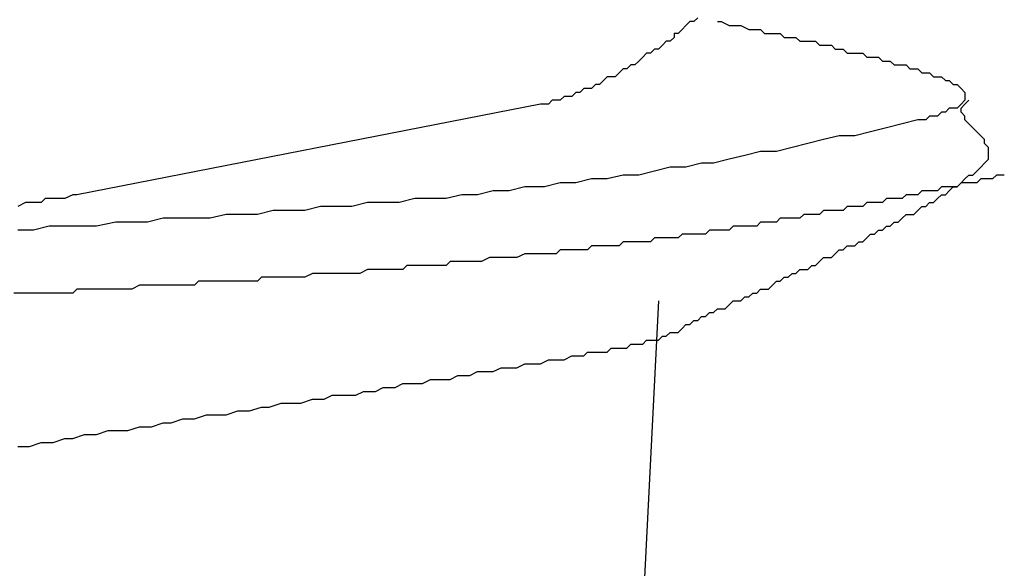
# Model space of a CAD drawing. Units: millimetres. Extents: x 0 to 2760, y 0 to 1910.
# Drawn here: x 1839 to 1843, y 879 to 881 of the extents above; entities that cross this region are included whole.
import ezdxf

# ---------------------------------------------------------------- set-up
doc = ezdxf.new("R2010")
doc.units = ezdxf.units.MM
doc.layers.add('KANAMONO_SCREW', color=4, linetype='Continuous')

msp = doc.modelspace()

# ---------------------------------------------------------------- linework, layer by layer
at = {"layer": 'KANAMONO_SCREW'}
for p, q in [((1841.5491, 880.8427), (1841.5365, 880.8302)), ((1841.5115, 880.8177), (1841.499, 880.8051)), ((1841.524, 880.8302), (1841.5115, 880.8177)), ((1841.5365, 880.8302), (1841.524, 880.8302)), ((1841.6117, 880.8302), (1841.6242, 880.8302)), ((1841.6242, 880.8302), (1841.6493, 880.8177)), ((1841.6493, 880.8177), (1841.6618, 880.8177)), ((1841.6618, 880.8177), (1841.6743, 880.8177)), ((1841.6743, 880.8177), (1841.6868, 880.8177)), ((1841.6868, 880.8177), (1841.7119, 880.8051)), ((1841.4739, 880.7801), (1841.4614, 880.7676)), ((1841.4864, 880.7926), (1841.4739, 880.7926)), ((1841.4739, 880.7926), (1841.4739, 880.7801)), ((1841.499, 880.8051), (1841.4864, 880.7926)), ((1841.7119, 880.8051), (1841.7244, 880.8051)), ((1841.7244, 880.8051), (1841.737, 880.8051)), ((1841.737, 880.8051), (1841.7495, 880.8051)), ((1841.7495, 880.8051), (1841.762, 880.7926)), ((1841.762, 880.7926), (1841.7871, 880.7926)), ((1841.7871, 880.7926), (1841.7996, 880.7926)), ((1841.7996, 880.7926), (1841.8121, 880.7926)), ((1841.8121, 880.7926), (1841.8246, 880.7801)), ((1841.8246, 880.7801), (1841.8372, 880.7801)), ((1841.8372, 880.7801), (1841.8497, 880.7801)), ((1841.8497, 880.7801), (1841.8622, 880.7801)), ((1841.8622, 880.7801), (1841.8747, 880.7676)), ((1841.4363, 880.755), (1841.4238, 880.7425)), ((1841.4489, 880.7676), (1841.4363, 880.755)), ((1841.4614, 880.7676), (1841.4489, 880.7676)), ((1841.8747, 880.7676), (1841.8873, 880.7676)), ((1841.8873, 880.7676), (1841.8998, 880.7676)), ((1841.8998, 880.7676), (1841.9248, 880.7676)), ((1841.9248, 880.7676), (1841.9374, 880.755)), ((1841.9374, 880.755), (1841.9499, 880.755)), ((1841.9499, 880.755), (1841.9624, 880.755)), ((1841.9624, 880.755), (1841.9749, 880.755)), ((1841.9749, 880.755), (1841.9875, 880.7425)), ((1841.3737, 880.7175), (1841.3612, 880.7049)), ((1841.3862, 880.73), (1841.3737, 880.7175)), ((1841.3987, 880.73), (1841.3862, 880.73)), ((1841.4113, 880.7425), (1841.3987, 880.73)), ((1841.4238, 880.7425), (1841.4113, 880.7425)), ((1841.9875, 880.7425), (1842, 880.7425)), ((1842, 880.7425), (1842.0125, 880.7425)), ((1842.0125, 880.7425), (1842.0251, 880.73)), ((1842.0251, 880.73), (1842.0376, 880.73)), ((1842.0376, 880.73), (1842.0501, 880.73)), ((1842.0501, 880.73), (1842.0626, 880.73)), ((1842.0626, 880.73), (1842.0752, 880.73)), ((1842.0752, 880.73), (1842.0877, 880.7175)), ((1842.0877, 880.7175), (1842.1002, 880.7175)), ((1842.1002, 880.7175), (1842.1127, 880.7175)), ((1842.1127, 880.7175), (1842.1253, 880.7175)), ((1842.1253, 880.7175), (1842.1378, 880.7049)), ((1841.3361, 880.6924), (1841.3236, 880.6799)), ((1841.3486, 880.6924), (1841.3361, 880.6924)), ((1841.3612, 880.7049), (1841.3486, 880.6924)), ((1842.1378, 880.7049), (1842.1503, 880.7049)), ((1842.1503, 880.7049), (1842.1628, 880.7049)), ((1842.1628, 880.7049), (1842.1754, 880.6924)), ((1842.1754, 880.6924), (1842.1879, 880.6924)), ((1842.1879, 880.6924), (1842.2004, 880.6924)), ((1842.2004, 880.6924), (1842.2129, 880.6924)), ((1842.2129, 880.6924), (1842.2255, 880.6799)), ((1841.261, 880.6548), (1841.2484, 880.6423)), ((1841.2735, 880.6548), (1841.261, 880.6548)), ((1841.286, 880.6548), (1841.2735, 880.6548)), ((1841.2985, 880.6673), (1841.286, 880.6548)), ((1841.3111, 880.6799), (1841.2985, 880.6673)), ((1841.3236, 880.6799), (1841.3111, 880.6799)), ((1842.2255, 880.6799), (1842.238, 880.6799)), ((1842.238, 880.6799), (1842.2505, 880.6799)), ((1842.2505, 880.6799), (1842.263, 880.6673)), ((1842.263, 880.6673), (1842.2756, 880.6673)), ((1842.2756, 880.6673), (1842.2881, 880.6673)), ((1842.2881, 880.6673), (1842.3006, 880.6548)), ((1842.3006, 880.6548), (1842.3132, 880.6548)), ((1842.3132, 880.6548), (1842.3257, 880.6548)), ((1842.3257, 880.6548), (1842.3382, 880.6423)), ((1841.2234, 880.6298), (1841.2109, 880.6172)), ((1841.2359, 880.6298), (1841.2234, 880.6298)), ((1841.2484, 880.6423), (1841.2359, 880.6298)), ((1842.3382, 880.6423), (1842.3507, 880.6423)), ((1842.3507, 880.6423), (1842.3633, 880.6298)), ((1842.3633, 880.6298), (1842.3758, 880.6298)), ((1842.3758, 880.6298), (1842.3883, 880.6172)), ((1841.1232, 880.5922), (1841.1106, 880.5797)), ((1841.1357, 880.5922), (1841.1232, 880.5922)), ((1841.1482, 880.5922), (1841.1357, 880.5922)), ((1841.1608, 880.6047), (1841.1482, 880.5922)), ((1841.1733, 880.6047), (1841.1608, 880.6047)), ((1841.1858, 880.6172), (1841.1733, 880.6047)), ((1841.1983, 880.6172), (1841.1858, 880.6172)), ((1841.2109, 880.6172), (1841.1983, 880.6172)), ((1842.3883, 880.6172), (1842.4008, 880.6047)), ((1842.4008, 880.6047), (1842.4008, 880.5922)), ((1842.4008, 880.5922), (1842.4008, 880.5797)), ((1841.048, 880.5671), (1839.5699, 880.279)), ((1841.0605, 880.5671), (1841.048, 880.5671)), ((1841.0731, 880.5671), (1841.0605, 880.5671)), ((1841.0856, 880.5797), (1841.0731, 880.5671)), ((1841.0981, 880.5797), (1841.0856, 880.5797)), ((1841.1106, 880.5797), (1841.0981, 880.5797)), ((1842.3883, 880.5671), (1842.3758, 880.5546)), ((1842.4008, 880.5797), (1842.3883, 880.5671)), ((1842.3883, 880.5546), (1842.4008, 880.5671)), ((1842.4008, 880.5671), (1842.4134, 880.5797)), ((1842.2881, 880.5296), (1842.2756, 880.517)), ((1842.3006, 880.5296), (1842.2881, 880.5296)), ((1842.3132, 880.5296), (1842.3006, 880.5296)), ((1842.3257, 880.5421), (1842.3132, 880.5296)), ((1842.3382, 880.5421), (1842.3257, 880.5421)), ((1842.3507, 880.5546), (1842.3382, 880.5421)), ((1842.3633, 880.5546), (1842.3507, 880.5546)), ((1842.3758, 880.5546), (1842.3633, 880.5546)), ((1842.3883, 880.5421), (1842.3883, 880.5546)), ((1842.4008, 880.5296), (1842.3883, 880.5421)), ((1842.4008, 880.517), (1842.4008, 880.5296)), ((1842.2004, 880.5045), (1842.1503, 880.492)), ((1842.2505, 880.517), (1842.2004, 880.5045)), ((1842.263, 880.517), (1842.2505, 880.517)), ((1842.2756, 880.517), (1842.263, 880.517)), ((1842.4134, 880.5045), (1842.4008, 880.517)), ((1842.4259, 880.492), (1842.4134, 880.5045)), ((1842, 880.4669), (1841.9499, 880.4544)), ((1842.0501, 880.4669), (1842, 880.4669)), ((1842.1002, 880.4795), (1842.0501, 880.4669)), ((1842.1503, 880.492), (1842.1002, 880.4795)), ((1842.4384, 880.4795), (1842.4259, 880.492)), ((1842.4509, 880.4669), (1842.4384, 880.4795)), ((1842.4635, 880.4544), (1842.4509, 880.4669)), ((1841.8998, 880.4419), (1841.8497, 880.4294)), ((1841.9499, 880.4544), (1841.8998, 880.4419)), ((1842.4635, 880.4419), (1842.4635, 880.4544)), ((1842.476, 880.4294), (1842.4635, 880.4419)), ((1841.6994, 880.4043), (1841.6493, 880.3918)), ((1841.7495, 880.4168), (1841.6994, 880.4043)), ((1841.7996, 880.4168), (1841.7495, 880.4168)), ((1841.8497, 880.4294), (1841.7996, 880.4168)), ((1842.476, 880.4168), (1842.476, 880.4294)), ((1842.476, 880.4043), (1842.476, 880.4168)), ((1842.476, 880.3918), (1842.476, 880.4043)), ((1841.5616, 880.3792), (1841.5115, 880.3667)), ((1841.5992, 880.3792), (1841.5616, 880.3792)), ((1841.6493, 880.3918), (1841.5992, 880.3792)), ((1842.4509, 880.3667), (1842.4635, 880.3792)), ((1842.4635, 880.3792), (1842.476, 880.3918)), ((1841.3111, 880.3417), (1841.261, 880.3291)), ((1841.3612, 880.3417), (1841.3111, 880.3417)), ((1841.4113, 880.3542), (1841.3612, 880.3417)), ((1841.4614, 880.3667), (1841.4113, 880.3542)), ((1841.5115, 880.3667), (1841.4614, 880.3667)), ((1842.4008, 880.3291), (1842.4134, 880.3417)), ((1842.4134, 880.3417), (1842.4259, 880.3417)), ((1842.4259, 880.3417), (1842.4384, 880.3542)), ((1842.4384, 880.3542), (1842.4509, 880.3667)), ((1842.501, 880.3417), (1842.4885, 880.3291)), ((1842.5136, 880.3417), (1842.501, 880.3417)), ((1842.5261, 880.3417), (1842.5136, 880.3417)), ((1841.1106, 880.3166), (1841.0605, 880.3041)), ((1841.1608, 880.3166), (1841.1106, 880.3166)), ((1841.2109, 880.3291), (1841.1608, 880.3166)), ((1841.261, 880.3291), (1841.2109, 880.3291)), ((1842.3758, 880.3041), (1842.3883, 880.3166)), ((1842.3883, 880.3166), (1842.3758, 880.3041)), ((1842.3883, 880.3166), (1842.4008, 880.3291)), ((1842.4008, 880.3166), (1842.3883, 880.3166)), ((1842.4134, 880.3166), (1842.4008, 880.3166)), ((1842.4259, 880.3166), (1842.4134, 880.3166)), ((1842.4384, 880.3166), (1842.4259, 880.3166)), ((1842.4509, 880.3291), (1842.4384, 880.3166)), ((1842.4635, 880.3291), (1842.4509, 880.3291)), ((1842.476, 880.3291), (1842.4635, 880.3291)), ((1842.4885, 880.3291), (1842.476, 880.3291)), ((1839.5574, 880.279), (1839.5324, 880.2665)), ((1839.5699, 880.279), (1839.5574, 880.279)), ((1840.7975, 880.279), (1840.7474, 880.2665)), ((1840.8476, 880.279), (1840.7975, 880.279)), ((1840.8977, 880.2916), (1840.8476, 880.279)), ((1840.9478, 880.2916), (1840.8977, 880.2916)), ((1840.9979, 880.3041), (1840.9478, 880.2916)), ((1841.0605, 880.3041), (1840.9979, 880.3041)), ((1842.2129, 880.279), (1842.2004, 880.2665)), ((1842.2255, 880.279), (1842.2129, 880.279)), ((1842.238, 880.279), (1842.2255, 880.279)), ((1842.2505, 880.279), (1842.238, 880.279)), ((1842.263, 880.2916), (1842.2505, 880.279)), ((1842.2756, 880.2916), (1842.263, 880.2916)), ((1842.2881, 880.2916), (1842.2756, 880.2916)), ((1842.3006, 880.2916), (1842.2881, 880.2916)), ((1842.3132, 880.2916), (1842.3006, 880.2916)), ((1842.3257, 880.3041), (1842.3132, 880.2916)), ((1842.3132, 880.2665), (1842.3257, 880.279)), ((1842.3382, 880.3041), (1842.3257, 880.3041)), ((1842.3257, 880.279), (1842.3382, 880.279)), ((1842.3507, 880.3041), (1842.3382, 880.3041)), ((1842.3382, 880.279), (1842.3507, 880.2916)), ((1842.3507, 880.2916), (1842.3633, 880.3041)), ((1842.3633, 880.3041), (1842.3507, 880.3041)), ((1842.3633, 880.3041), (1842.3758, 880.3041)), ((1842.3758, 880.3041), (1842.3633, 880.3041)), ((1839.4071, 880.254), (1839.382, 880.2415)), ((1839.4322, 880.254), (1839.4071, 880.254)), ((1839.4572, 880.254), (1839.4322, 880.254)), ((1839.4697, 880.2665), (1839.4572, 880.254)), ((1839.4948, 880.2665), (1839.4697, 880.2665)), ((1839.5073, 880.2665), (1839.4948, 880.2665)), ((1839.5324, 880.2665), (1839.5073, 880.2665)), ((1840.4969, 880.254), (1840.4468, 880.2415)), ((1840.547, 880.254), (1840.4969, 880.254)), ((1840.5971, 880.254), (1840.547, 880.254)), ((1840.6472, 880.2665), (1840.5971, 880.254)), ((1840.6973, 880.2665), (1840.6472, 880.2665)), ((1840.7474, 880.2665), (1840.6973, 880.2665)), ((1842.0877, 880.254), (1842.0752, 880.2415)), ((1842.1002, 880.254), (1842.0877, 880.254)), ((1842.1127, 880.254), (1842.1002, 880.254)), ((1842.1253, 880.254), (1842.1127, 880.254)), ((1842.1378, 880.254), (1842.1253, 880.254)), ((1842.1503, 880.2665), (1842.1378, 880.254)), ((1842.1628, 880.2665), (1842.1503, 880.2665)), ((1842.1754, 880.2665), (1842.1628, 880.2665)), ((1842.1879, 880.2665), (1842.1754, 880.2665)), ((1842.2004, 880.2665), (1842.1879, 880.2665)), ((1842.2756, 880.2415), (1842.2881, 880.254)), ((1842.2881, 880.254), (1842.3006, 880.254)), ((1842.3006, 880.254), (1842.3132, 880.2665)), ((1840.0459, 880.2164), (1839.9958, 880.2039)), ((1840.096, 880.2164), (1840.0459, 880.2164)), ((1840.1461, 880.2164), (1840.096, 880.2164)), ((1840.1962, 880.2289), (1840.1461, 880.2164)), ((1840.2463, 880.2289), (1840.1962, 880.2289)), ((1840.2965, 880.2289), (1840.2463, 880.2289)), ((1840.3466, 880.2415), (1840.2965, 880.2289)), ((1840.3967, 880.2415), (1840.3466, 880.2415)), ((1840.4468, 880.2415), (1840.3967, 880.2415)), ((1841.8873, 880.2164), (1841.8747, 880.2039)), ((1841.8998, 880.2164), (1841.8873, 880.2164)), ((1841.9123, 880.2164), (1841.8998, 880.2164)), ((1841.9248, 880.2164), (1841.9123, 880.2164)), ((1841.9374, 880.2164), (1841.9248, 880.2164)), ((1841.9499, 880.2289), (1841.9374, 880.2164)), ((1841.9624, 880.2289), (1841.9499, 880.2289)), ((1841.9749, 880.2289), (1841.9624, 880.2289)), ((1841.9875, 880.2289), (1841.9749, 880.2289)), ((1842, 880.2289), (1841.9875, 880.2289)), ((1842.0125, 880.2289), (1842, 880.2289)), ((1842.0251, 880.2415), (1842.0125, 880.2289)), ((1842.0376, 880.2415), (1842.0251, 880.2415)), ((1842.0501, 880.2415), (1842.0376, 880.2415)), ((1842.0626, 880.2415), (1842.0501, 880.2415)), ((1842.0752, 880.2415), (1842.0626, 880.2415)), ((1842.2004, 880.2039), (1842.2129, 880.2164)), ((1842.2129, 880.2164), (1842.2255, 880.2164)), ((1842.2255, 880.2164), (1842.238, 880.2164)), ((1842.238, 880.2164), (1842.2505, 880.2289)), ((1842.2505, 880.2289), (1842.263, 880.2415)), ((1842.263, 880.2415), (1842.2756, 880.2415)), ((1839.6952, 880.1914), (1839.6326, 880.1788)), ((1839.7453, 880.1914), (1839.6952, 880.1914)), ((1839.7954, 880.1914), (1839.7453, 880.1914)), ((1839.8455, 880.2039), (1839.7954, 880.1914)), ((1839.8956, 880.2039), (1839.8455, 880.2039)), ((1839.9457, 880.2039), (1839.8956, 880.2039)), ((1839.9958, 880.2039), (1839.9457, 880.2039)), ((1841.7495, 880.1914), (1841.737, 880.1788)), ((1841.762, 880.1914), (1841.7495, 880.1914)), ((1841.7745, 880.1914), (1841.762, 880.1914)), ((1841.7871, 880.1914), (1841.7745, 880.1914)), ((1841.7996, 880.1914), (1841.7871, 880.1914)), ((1841.8121, 880.2039), (1841.7996, 880.1914)), ((1841.8246, 880.2039), (1841.8121, 880.2039)), ((1841.8372, 880.2039), (1841.8246, 880.2039)), ((1841.8497, 880.2039), (1841.8372, 880.2039)), ((1841.8622, 880.2039), (1841.8497, 880.2039)), ((1841.8747, 880.2039), (1841.8622, 880.2039)), ((1842.1628, 880.1788), (1842.1754, 880.1914)), ((1842.1754, 880.1914), (1842.1879, 880.1914)), ((1842.1879, 880.1914), (1842.2004, 880.2039)), ((1839.4322, 880.1663), (1839.382, 880.1663)), ((1839.4823, 880.1788), (1839.4322, 880.1663)), ((1839.5324, 880.1788), (1839.4823, 880.1788)), ((1839.5825, 880.1788), (1839.5324, 880.1788)), ((1839.6326, 880.1788), (1839.5825, 880.1788)), ((1841.499, 880.1538), (1841.4864, 880.1413)), ((1841.5115, 880.1538), (1841.499, 880.1538)), ((1841.524, 880.1538), (1841.5115, 880.1538)), ((1841.5365, 880.1538), (1841.524, 880.1538)), ((1841.5491, 880.1538), (1841.5365, 880.1538)), ((1841.5616, 880.1538), (1841.5491, 880.1538)), ((1841.5741, 880.1538), (1841.5616, 880.1538)), ((1841.5866, 880.1663), (1841.5741, 880.1538)), ((1841.5992, 880.1663), (1841.5866, 880.1663)), ((1841.6117, 880.1663), (1841.5992, 880.1663)), ((1841.6242, 880.1663), (1841.6117, 880.1663)), ((1841.6367, 880.1663), (1841.6242, 880.1663)), ((1841.6493, 880.1663), (1841.6367, 880.1663)), ((1841.6618, 880.1788), (1841.6493, 880.1663)), ((1841.6743, 880.1788), (1841.6618, 880.1788)), ((1841.6868, 880.1788), (1841.6743, 880.1788)), ((1841.6994, 880.1788), (1841.6868, 880.1788)), ((1841.7119, 880.1788), (1841.6994, 880.1788)), ((1841.7244, 880.1788), (1841.7119, 880.1788)), ((1841.737, 880.1788), (1841.7244, 880.1788)), ((1842.0877, 880.1413), (1842.1002, 880.1538)), ((1842.1002, 880.1538), (1842.1127, 880.1538)), ((1842.1127, 880.1538), (1842.1253, 880.1663)), ((1842.1253, 880.1663), (1842.1378, 880.1663)), ((1842.1378, 880.1663), (1842.1503, 880.1788)), ((1842.1503, 880.1788), (1842.1628, 880.1788)), ((1841.3111, 880.1287), (1841.2985, 880.1162)), ((1841.3236, 880.1287), (1841.3111, 880.1287)), ((1841.3361, 880.1287), (1841.3236, 880.1287)), ((1841.3486, 880.1287), (1841.3361, 880.1287)), ((1841.3612, 880.1287), (1841.3486, 880.1287)), ((1841.3737, 880.1287), (1841.3612, 880.1287)), ((1841.3862, 880.1287), (1841.3737, 880.1287)), ((1841.3987, 880.1287), (1841.3862, 880.1287)), ((1841.4113, 880.1413), (1841.3987, 880.1287)), ((1841.4238, 880.1413), (1841.4113, 880.1413)), ((1841.4363, 880.1413), (1841.4238, 880.1413)), ((1841.4489, 880.1413), (1841.4363, 880.1413)), ((1841.4614, 880.1413), (1841.4489, 880.1413)), ((1841.4739, 880.1413), (1841.4614, 880.1413)), ((1841.4864, 880.1413), (1841.4739, 880.1413)), ((1842.0501, 880.1162), (1842.0626, 880.1287)), ((1842.0626, 880.1287), (1842.0752, 880.1287)), ((1842.0752, 880.1287), (1842.0877, 880.1413)), ((1840.9979, 880.0911), (1840.9729, 880.0786)), ((1841.0104, 880.0911), (1840.9979, 880.0911)), ((1841.0355, 880.0911), (1841.0104, 880.0911)), ((1841.048, 880.0911), (1841.0355, 880.0911)), ((1841.0605, 880.0911), (1841.048, 880.0911)), ((1841.0731, 880.0911), (1841.0605, 880.0911)), ((1841.0856, 880.0911), (1841.0731, 880.0911)), ((1841.0981, 880.0911), (1841.0856, 880.0911)), ((1841.1106, 880.1037), (1841.0981, 880.0911)), ((1841.1232, 880.1037), (1841.1106, 880.1037)), ((1841.1357, 880.1037), (1841.1232, 880.1037)), ((1841.1482, 880.1037), (1841.1357, 880.1037)), ((1841.1608, 880.1037), (1841.1482, 880.1037)), ((1841.1733, 880.1037), (1841.1608, 880.1037)), ((1841.1858, 880.1037), (1841.1733, 880.1037)), ((1841.1983, 880.1037), (1841.1858, 880.1037)), ((1841.2109, 880.1162), (1841.1983, 880.1037)), ((1841.2234, 880.1162), (1841.2109, 880.1162)), ((1841.2359, 880.1162), (1841.2234, 880.1162)), ((1841.2484, 880.1162), (1841.2359, 880.1162)), ((1841.261, 880.1162), (1841.2484, 880.1162)), ((1841.2735, 880.1162), (1841.261, 880.1162)), ((1841.286, 880.1162), (1841.2735, 880.1162)), ((1841.2985, 880.1162), (1841.286, 880.1162)), ((1841.9749, 880.0786), (1841.9875, 880.0911)), ((1841.9875, 880.0911), (1842, 880.1037)), ((1842, 880.1037), (1842.0125, 880.1037)), ((1842.0125, 880.1037), (1842.0251, 880.1162)), ((1842.0251, 880.1162), (1842.0376, 880.1162)), ((1842.0376, 880.1162), (1842.0501, 880.1162)), ((1840.7599, 880.0661), (1840.7474, 880.0536)), ((1840.785, 880.0661), (1840.7599, 880.0661)), ((1840.7975, 880.0661), (1840.785, 880.0661)), ((1840.8225, 880.0661), (1840.7975, 880.0661)), ((1840.8476, 880.0661), (1840.8225, 880.0661)), ((1840.8601, 880.0661), (1840.8476, 880.0661)), ((1840.8852, 880.0786), (1840.8601, 880.0661)), ((1840.8977, 880.0786), (1840.8852, 880.0786)), ((1840.9228, 880.0786), (1840.8977, 880.0786)), ((1840.9353, 880.0786), (1840.9228, 880.0786)), ((1840.9603, 880.0786), (1840.9353, 880.0786)), ((1840.9729, 880.0786), (1840.9603, 880.0786)), ((1841.9248, 880.0536), (1841.9374, 880.0661)), ((1841.9374, 880.0661), (1841.9499, 880.0786)), ((1841.9499, 880.0786), (1841.9624, 880.0786)), ((1841.9624, 880.0786), (1841.9749, 880.0786)), ((1840.3215, 880.0285), (1840.2965, 880.016)), ((1840.334, 880.0285), (1840.3215, 880.0285)), ((1840.3591, 880.0285), (1840.334, 880.0285)), ((1840.3716, 880.0285), (1840.3591, 880.0285)), ((1840.3967, 880.0285), (1840.3716, 880.0285)), ((1840.4092, 880.0285), (1840.3967, 880.0285)), ((1840.4342, 880.0285), (1840.4092, 880.0285)), ((1840.4468, 880.0285), (1840.4342, 880.0285)), ((1840.4718, 880.0285), (1840.4468, 880.0285)), ((1840.4969, 880.041), (1840.4718, 880.0285)), ((1840.5094, 880.041), (1840.4969, 880.041)), ((1840.5344, 880.041), (1840.5094, 880.041)), ((1840.547, 880.041), (1840.5344, 880.041)), ((1840.572, 880.041), (1840.547, 880.041)), ((1840.5846, 880.041), (1840.572, 880.041)), ((1840.6096, 880.041), (1840.5846, 880.041)), ((1840.6221, 880.0536), (1840.6096, 880.041)), ((1840.6472, 880.0536), (1840.6221, 880.0536)), ((1840.6722, 880.0536), (1840.6472, 880.0536)), ((1840.6848, 880.0536), (1840.6722, 880.0536)), ((1840.7098, 880.0536), (1840.6848, 880.0536)), ((1840.7223, 880.0536), (1840.7098, 880.0536)), ((1840.7474, 880.0536), (1840.7223, 880.0536)), ((1841.8372, 880.016), (1841.8497, 880.0285)), ((1841.8497, 880.0285), (1841.8622, 880.0285)), ((1841.8622, 880.0285), (1841.8747, 880.041)), ((1841.8747, 880.041), (1841.8873, 880.041)), ((1841.8873, 880.041), (1841.8998, 880.041)), ((1841.8998, 880.041), (1841.9123, 880.0536)), ((1841.9123, 880.0536), (1841.9248, 880.0536)), ((1839.9582, 880.0035), (1839.9457, 879.9909)), ((1839.9833, 880.0035), (1839.9582, 880.0035)), ((1840.0084, 880.0035), (1839.9833, 880.0035)), ((1840.0209, 880.0035), (1840.0084, 880.0035)), ((1840.0459, 880.0035), (1840.0209, 880.0035)), ((1840.0585, 880.0035), (1840.0459, 880.0035)), ((1840.0835, 880.0035), (1840.0585, 880.0035)), ((1840.096, 880.0035), (1840.0835, 880.0035)), ((1840.1211, 880.0035), (1840.096, 880.0035)), ((1840.1461, 880.0035), (1840.1211, 880.0035)), ((1840.1587, 880.016), (1840.1461, 880.0035)), ((1840.1837, 880.016), (1840.1587, 880.016)), ((1840.1962, 880.016), (1840.1837, 880.016)), ((1840.2213, 880.016), (1840.1962, 880.016)), ((1840.2338, 880.016), (1840.2213, 880.016)), ((1840.2589, 880.016), (1840.2338, 880.016)), ((1840.2714, 880.016), (1840.2589, 880.016)), ((1840.2965, 880.016), (1840.2714, 880.016)), ((1841.7871, 879.9909), (1841.7996, 880.0035)), ((1841.7996, 880.0035), (1841.8121, 880.0035)), ((1841.8121, 880.0035), (1841.8246, 880.016)), ((1841.8246, 880.016), (1841.8372, 880.016)), ((1839.3946, 879.9659), (1839.3695, 879.9659)), ((1839.4196, 879.9659), (1839.3946, 879.9659)), ((1839.4322, 879.9659), (1839.4196, 879.9659)), ((1839.4572, 879.9659), (1839.4322, 879.9659)), ((1839.4697, 879.9659), (1839.4572, 879.9659)), ((1839.4948, 879.9659), (1839.4697, 879.9659)), ((1839.5073, 879.9659), (1839.4948, 879.9659)), ((1839.5324, 879.9659), (1839.5073, 879.9659)), ((1839.5574, 879.9659), (1839.5324, 879.9659)), ((1839.5699, 879.9784), (1839.5574, 879.9659)), ((1839.595, 879.9784), (1839.5699, 879.9784)), ((1839.6075, 879.9784), (1839.595, 879.9784)), ((1839.6326, 879.9784), (1839.6075, 879.9784)), ((1839.6451, 879.9784), (1839.6326, 879.9784)), ((1839.6701, 879.9784), (1839.6451, 879.9784)), ((1839.6952, 879.9784), (1839.6701, 879.9784)), ((1839.7077, 879.9784), (1839.6952, 879.9784)), ((1839.7328, 879.9784), (1839.7077, 879.9784)), ((1839.7453, 879.9784), (1839.7328, 879.9784)), ((1839.7704, 879.9909), (1839.7453, 879.9784)), ((1839.7829, 879.9909), (1839.7704, 879.9909)), ((1839.8079, 879.9909), (1839.7829, 879.9909)), ((1839.833, 879.9909), (1839.8079, 879.9909)), ((1839.8455, 879.9909), (1839.833, 879.9909)), ((1839.8706, 879.9909), (1839.8455, 879.9909)), ((1839.8831, 879.9909), (1839.8706, 879.9909)), ((1839.9081, 879.9909), (1839.8831, 879.9909)), ((1839.9207, 879.9909), (1839.9081, 879.9909)), ((1839.9457, 879.9909), (1839.9207, 879.9909)), ((1841.7119, 879.9534), (1841.7244, 879.9659)), ((1841.7244, 879.9659), (1841.737, 879.9659)), ((1841.737, 879.9659), (1841.7495, 879.9784)), ((1841.7495, 879.9784), (1841.762, 879.9784)), ((1841.762, 879.9784), (1841.7745, 879.9784)), ((1841.7745, 879.9784), (1841.7871, 879.9909)), ((1841.4238, 879.9408), (1841.3486, 878.4377)), ((1841.6493, 879.9283), (1841.6618, 879.9408)), ((1841.6618, 879.9408), (1841.6743, 879.9408)), ((1841.6743, 879.9408), (1841.6868, 879.9408)), ((1841.6868, 879.9408), (1841.6994, 879.9534)), ((1841.6994, 879.9534), (1841.7119, 879.9534)), ((1841.5741, 879.8907), (1841.5866, 879.9033)), ((1841.5866, 879.9033), (1841.5992, 879.9033)), ((1841.5992, 879.9033), (1841.6117, 879.9158)), ((1841.6117, 879.9158), (1841.6242, 879.9158)), ((1841.6242, 879.9158), (1841.6367, 879.9158)), ((1841.6367, 879.9158), (1841.6493, 879.9283)), ((1841.524, 879.8657), (1841.5365, 879.8782)), ((1841.5365, 879.8782), (1841.5491, 879.8782)), ((1841.5491, 879.8782), (1841.5616, 879.8907)), ((1841.5616, 879.8907), (1841.5741, 879.8907)), ((1841.4489, 879.8281), (1841.4614, 879.8406)), ((1841.4614, 879.8406), (1841.4739, 879.8406)), ((1841.4739, 879.8406), (1841.4864, 879.8406)), ((1841.4864, 879.8406), (1841.499, 879.8532)), ((1841.499, 879.8532), (1841.5115, 879.8657)), ((1841.5115, 879.8657), (1841.524, 879.8657)), ((1841.3737, 879.803), (1841.3862, 879.8156)), ((1841.3862, 879.8156), (1841.3987, 879.8156)), ((1841.3987, 879.8156), (1841.4113, 879.8156)), ((1841.4113, 879.8156), (1841.4238, 879.8156)), ((1841.4238, 879.8156), (1841.4363, 879.8281)), ((1841.4363, 879.8281), (1841.4489, 879.8281)), ((1841.1858, 879.7655), (1841.1983, 879.778)), ((1841.1983, 879.778), (1841.2234, 879.778)), ((1841.2234, 879.778), (1841.2359, 879.778)), ((1841.2359, 879.778), (1841.261, 879.778)), ((1841.261, 879.778), (1841.2735, 879.7905)), ((1841.2735, 879.7905), (1841.2985, 879.7905)), ((1841.2985, 879.7905), (1841.3111, 879.7905)), ((1841.3111, 879.7905), (1841.3236, 879.7905)), ((1841.3236, 879.7905), (1841.3361, 879.803)), ((1841.3361, 879.803), (1841.3486, 879.803)), ((1841.3486, 879.803), (1841.3612, 879.803)), ((1841.3612, 879.803), (1841.3737, 879.803)), ((1841.048, 879.7404), (1841.0731, 879.7529)), ((1841.0731, 879.7529), (1841.0981, 879.7529)), ((1841.0981, 879.7529), (1841.1232, 879.7529)), ((1841.1232, 879.7529), (1841.1482, 879.7655)), ((1841.1482, 879.7655), (1841.1608, 879.7655)), ((1841.1608, 879.7655), (1841.1858, 879.7655)), ((1840.8225, 879.7028), (1840.8476, 879.7154)), ((1840.8476, 879.7154), (1840.8727, 879.7154)), ((1840.8727, 879.7154), (1840.8977, 879.7154)), ((1840.8977, 879.7154), (1840.9228, 879.7279)), ((1840.9228, 879.7279), (1840.9478, 879.7279)), ((1840.9478, 879.7279), (1840.9729, 879.7279)), ((1840.9729, 879.7279), (1840.9979, 879.7404)), ((1840.9979, 879.7404), (1841.023, 879.7404)), ((1841.023, 879.7404), (1841.048, 879.7404)), ((1840.6722, 879.6778), (1840.6973, 879.6903)), ((1840.6973, 879.6903), (1840.7349, 879.6903)), ((1840.7349, 879.6903), (1840.7599, 879.6903)), ((1840.7599, 879.6903), (1840.785, 879.7028)), ((1840.785, 879.7028), (1840.8225, 879.7028)), ((1840.4593, 879.6402), (1840.4843, 879.6527)), ((1840.4843, 879.6527), (1840.5219, 879.6527)), ((1840.5219, 879.6527), (1840.547, 879.6653)), ((1840.547, 879.6653), (1840.5846, 879.6653)), ((1840.5846, 879.6653), (1840.6096, 879.6778)), ((1840.6096, 879.6778), (1840.6472, 879.6778)), ((1840.6472, 879.6778), (1840.6722, 879.6778)), ((1840.2839, 879.6152), (1840.3215, 879.6277)), ((1840.3215, 879.6277), (1840.3591, 879.6277)), ((1840.3591, 879.6277), (1840.3841, 879.6402)), ((1840.3841, 879.6402), (1840.4217, 879.6402)), ((1840.4217, 879.6402), (1840.4593, 879.6402)), ((1840.0459, 879.5776), (1840.0835, 879.5901)), ((1840.0835, 879.5901), (1840.1211, 879.5901)), ((1840.1211, 879.5901), (1840.1587, 879.6026)), ((1840.1587, 879.6026), (1840.1837, 879.6026)), ((1840.1837, 879.6026), (1840.2213, 879.6152)), ((1840.2213, 879.6152), (1840.2589, 879.6152)), ((1840.2589, 879.6152), (1840.2839, 879.6152)), ((1839.8706, 879.5525), (1839.9081, 879.5651)), ((1839.9081, 879.5651), (1839.9457, 879.5651)), ((1839.9457, 879.5651), (1839.9833, 879.5776)), ((1839.9833, 879.5776), (1840.0209, 879.5776)), ((1840.0209, 879.5776), (1840.0459, 879.5776)), ((1839.6326, 879.5149), (1839.6701, 879.5275)), ((1839.6701, 879.5275), (1839.6952, 879.5275)), ((1839.6952, 879.5275), (1839.7328, 879.5275)), ((1839.7328, 879.5275), (1839.7704, 879.54)), ((1839.7704, 879.54), (1839.8079, 879.54)), ((1839.8079, 879.54), (1839.8455, 879.5525)), ((1839.8455, 879.5525), (1839.8706, 879.5525)), ((1839.4948, 879.4899), (1839.5324, 879.5024)), ((1839.5324, 879.5024), (1839.5574, 879.5024)), ((1839.5574, 879.5024), (1839.595, 879.5149)), ((1839.595, 879.5149), (1839.6326, 879.5149)), ((1839.382, 879.4774), (1839.4196, 879.4774)), ((1839.4196, 879.4774), (1839.4572, 879.4899)), ((1839.4572, 879.4899), (1839.4948, 879.4899))]:
    msp.add_line(p, q, dxfattribs=at)

doc.saveas('drawing.dxf')
